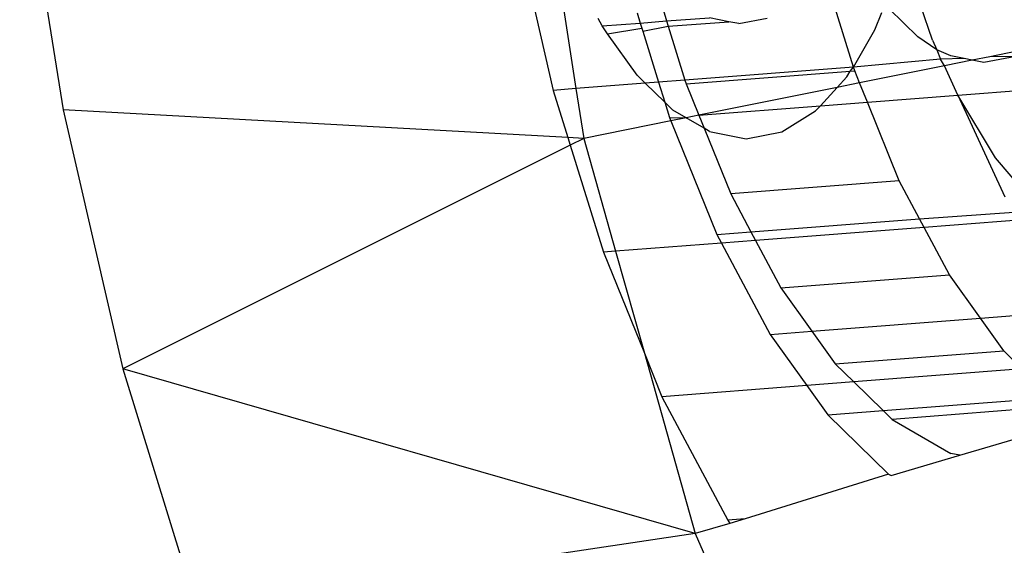
# Model space of a CAD drawing. Units: millimetres. Extents: x -17534 to -7965, y -43779 to -35324.
# Drawn here: x -11502 to -11494, y -43363 to -43359 of the extents above; entities that cross this region are included whole.
import ezdxf

# ---------------------------------------------------------------- set-up
doc = ezdxf.new("R2010")
doc.units = ezdxf.units.MM

msp = doc.modelspace()

# ---------------------------------------------------------------- linework, layer by layer
for p, q in [((-11502.2642, -43357.2844), (-11501.8865, -43359.645)), ((-11497.9856, -43357.9552), (-11497.6363, -43359.4754)), ((-11497.6727, -43357.9362), (-11497.4398, -43359.4602)), ((-11494.3474, -43359.0403), (-11494.4498, -43358.7469)), ((-11496.9093, -43358.8019), (-11496.8815, -43358.8917)), ((-11496.6809, -43358.7844), (-11496.6531, -43358.8741)), ((-11495.032, -43359.2746), (-11495.1906, -43358.762)), ((-11494.8472, -43358.9498), (-11494.7866, -43358.8012)), ((-11494.4747, -43359.0109), (-11494.7241, -43358.7681)), ((-11497.2122, -43358.9171), (-11497.2471, -43358.8516)), ((-11497.2122, -43358.9171), (-11496.8815, -43358.8917)), ((-11497.184, -43358.9608), (-11497.2122, -43358.9171)), ((-11496.8815, -43358.8917), (-11496.6531, -43358.8741)), ((-11496.8815, -43358.8917), (-11496.8677, -43358.9364)), ((-11496.86, -43358.9612), (-11496.6393, -43358.9187)), ((-11496.6531, -43358.8741), (-11496.282, -43358.8461)), ((-11496.6531, -43358.8741), (-11496.6393, -43358.9187)), ((-11496.6393, -43358.9187), (-11496.1128, -43358.88)), ((-11496.6393, -43358.9187), (-11496.4944, -43359.3873)), ((-11496.1128, -43358.88), (-11496.282, -43358.8461)), ((-11496.0281, -43358.897), (-11496.1128, -43358.88)), ((-11496.0281, -43358.897), (-11495.7804, -43358.8495)), ((-11497.1667, -43358.9849), (-11497.184, -43358.9608)), ((-11497.1667, -43358.9849), (-11496.8677, -43358.9364)), ((-11496.909, -43359.3447), (-11497.1667, -43358.9849)), ((-11496.8677, -43358.9364), (-11496.86, -43358.9612)), ((-11496.86, -43358.9612), (-11496.7227, -43359.4049)), ((-11495.032, -43359.2746), (-11494.8472, -43358.9498)), ((-11494.3085, -43359.1244), (-11494.4747, -43359.0109)), ((-11494.3474, -43359.0403), (-11494.3085, -43359.1244)), ((-11494.189, -43359.1772), (-11494.3085, -43359.1244)), ((-11494.3085, -43359.1244), (-11494.2772, -43359.2052)), ((-11494.0722, -43359.2006), (-11494.189, -43359.1772)), ((-11493.8496, -43359.1834), (-11494.0032, -43359.2144)), ((-11493.6247, -43359.181), (-11493.9034, -43359.2343)), ((-11493.5208, -43359.1172), (-11493.8496, -43359.1834)), ((-11493.6247, -43359.181), (-11493.8496, -43359.1834)), ((-11494.2772, -43359.2052), (-11495.032, -43359.2746)), ((-11494.2444, -43359.2629), (-11494.9796, -43359.4111)), ((-11494.0722, -43359.2006), (-11494.2772, -43359.2052)), ((-11494.2444, -43359.2629), (-11494.2772, -43359.2052)), ((-11494.0032, -43359.2144), (-11494.2444, -43359.2629)), ((-11494.1263, -43359.5178), (-11494.2444, -43359.2629)), ((-11494.0032, -43359.2144), (-11494.0722, -43359.2006)), ((-11493.9034, -43359.2343), (-11494.0032, -43359.2144)), ((-11496.8381, -43359.4138), (-11496.909, -43359.3447)), ((-11495.032, -43359.2746), (-11496.4944, -43359.3873)), ((-11496.4847, -43359.4187), (-11495.0608, -43359.3089)), ((-11495.1745, -43359.4503), (-11495.0894, -43359.357)), ((-11495.0894, -43359.357), (-11495.0608, -43359.3089)), ((-11495.0608, -43359.3089), (-11495.032, -43359.2746)), ((-11495.0608, -43359.3089), (-11495.0223, -43359.3059)), ((-11495.0223, -43359.3059), (-11495.032, -43359.2746)), ((-11494.9796, -43359.4111), (-11495.0223, -43359.3059)), ((-11496.8381, -43359.4138), (-11497.4398, -43359.4602)), ((-11496.7227, -43359.4049), (-11496.8381, -43359.4138)), ((-11496.6691, -43359.5783), (-11496.8381, -43359.4138)), ((-11496.4944, -43359.3873), (-11496.7227, -43359.4049)), ((-11496.7227, -43359.4049), (-11496.6691, -43359.5783)), ((-11496.4944, -43359.3873), (-11496.4847, -43359.4187)), ((-11496.4847, -43359.4187), (-11496.3737, -43359.6919)), ((-11494.9796, -43359.4111), (-11495.1745, -43359.4503)), ((-11494.9117, -43359.5784), (-11494.9796, -43359.4111)), ((-11494.1263, -43359.5178), (-11492.7558, -43359.4122)), ((-11497.4398, -43359.4602), (-11497.6363, -43359.4754)), ((-11497.6363, -43359.4754), (-11497.5095, -43359.8851)), ((-11497.4398, -43359.4602), (-11497.3706, -43359.8928)), ((-11495.1745, -43359.4503), (-11496.3737, -43359.6919)), ((-11495.3201, -43359.6099), (-11495.1745, -43359.4503)), ((-11494.9117, -43359.5784), (-11494.1263, -43359.5178)), ((-11493.7996, -43360.061), (-11494.1263, -43359.5178)), ((-11494.1263, -43359.5178), (-11493.719, -43360.3975)), ((-11496.6691, -43359.5783), (-11496.6281, -43359.7107)), ((-11496.5994, -43359.6462), (-11496.6691, -43359.5783)), ((-11496.3737, -43359.6919), (-11495.3201, -43359.6099)), ((-11495.3608, -43359.6545), (-11495.3201, -43359.6099)), ((-11495.3201, -43359.6099), (-11494.9117, -43359.5784)), ((-11494.635, -43360.2603), (-11494.9117, -43359.5784)), ((-11501.8865, -43359.645), (-11501.3708, -43361.889)), ((-11497.5095, -43359.8851), (-11501.8865, -43359.645)), ((-11496.483, -43359.7139), (-11496.5994, -43359.6462)), ((-11496.3737, -43359.6919), (-11496.483, -43359.7139)), ((-11496.3737, -43359.6919), (-11496.3282, -43359.804)), ((-11495.655, -43359.8352), (-11495.3608, -43359.6545)), ((-11496.616, -43359.7407), (-11497.3706, -43359.8928)), ((-11496.6281, -43359.7107), (-11496.616, -43359.7407)), ((-11496.6281, -43359.7107), (-11496.483, -43359.7139)), ((-11496.483, -43359.7139), (-11496.616, -43359.7407)), ((-11496.616, -43359.7407), (-11496.2165, -43360.7248)), ((-11496.3282, -43359.804), (-11496.483, -43359.7139)), ((-11496.282, -43359.831), (-11496.3282, -43359.804)), ((-11496.3282, -43359.804), (-11496.0973, -43360.3731)), ((-11496.282, -43359.831), (-11495.9646, -43359.8945)), ((-11495.9646, -43359.8945), (-11495.655, -43359.8352)), ((-11497.4889, -43359.9518), (-11501.3708, -43361.889)), ((-11497.3706, -43359.8928), (-11497.5095, -43359.8851)), ((-11497.5095, -43359.8851), (-11497.4889, -43359.9518)), ((-11497.3706, -43359.8928), (-11497.4889, -43359.9518)), ((-11497.4889, -43359.9518), (-11497.202, -43360.879)), ((-11497.3706, -43359.8928), (-11497.0953, -43360.8708)), ((-11493.5269, -43360.3827), (-11493.7996, -43360.061)), ((-11494.635, -43360.2603), (-11496.0973, -43360.3731)), ((-11494.4598, -43360.5893), (-11494.635, -43360.2603)), ((-11496.0973, -43360.3731), (-11495.9221, -43360.7021)), ((-11494.4598, -43360.5893), (-11493.6003, -43360.5275)), ((-11495.9221, -43360.7021), (-11494.4598, -43360.5893)), ((-11494.4198, -43360.6645), (-11494.4598, -43360.5893)), ((-11493.5099, -43360.5944), (-11494.4198, -43360.6645)), ((-11496.2165, -43360.7248), (-11495.9221, -43360.7021)), ((-11495.9221, -43360.7021), (-11495.8821, -43360.7773)), ((-11494.4198, -43360.6645), (-11495.8821, -43360.7773)), ((-11494.2006, -43361.0761), (-11494.4198, -43360.6645)), ((-11496.1765, -43360.8), (-11497.0953, -43360.8708)), ((-11496.2165, -43360.7248), (-11496.1765, -43360.8)), ((-11495.8821, -43360.7773), (-11496.1765, -43360.8)), ((-11496.1765, -43360.8), (-11495.755, -43361.5916)), ((-11495.8821, -43360.7773), (-11495.6629, -43361.1889)), ((-11497.0953, -43360.8708), (-11497.202, -43360.879)), ((-11497.202, -43360.879), (-11496.8466, -43361.7547)), ((-11497.0953, -43360.8708), (-11496.8466, -43361.7547)), ((-11495.6629, -43361.1889), (-11494.2006, -43361.0761)), ((-11493.9321, -43361.451), (-11494.2006, -43361.0761)), ((-11495.6629, -43361.1889), (-11495.3944, -43361.5638)), ((-11493.9321, -43361.451), (-11492.2193, -43361.319)), ((-11495.3944, -43361.5638), (-11493.9321, -43361.451)), ((-11493.7299, -43361.7333), (-11493.9321, -43361.451)), ((-11495.755, -43361.5916), (-11495.3944, -43361.5638)), ((-11495.3944, -43361.5638), (-11495.1923, -43361.8461)), ((-11495.755, -43361.5916), (-11495.4376, -43362.0348)), ((-11495.1923, -43361.8461), (-11493.7299, -43361.7333)), ((-11493.5683, -43361.8907), (-11493.7299, -43361.7333)), ((-11496.8466, -43361.7547), (-11496.4063, -43363.3193)), ((-11496.8466, -43361.7547), (-11496.6936, -43362.1317)), ((-11501.3708, -43361.889), (-11500.7298, -43363.9611)), ((-11496.4063, -43363.3193), (-11501.3708, -43361.889)), ((-11495.1923, -43361.8461), (-11495.0306, -43362.0034)), ((-11493.5683, -43361.8907), (-11495.0306, -43362.0034)), ((-11495.0306, -43362.0034), (-11495.4376, -43362.0348)), ((-11495.0306, -43362.0034), (-11494.7745, -43362.2528)), ((-11495.4376, -43362.0348), (-11496.6936, -43362.1317)), ((-11495.4376, -43362.0348), (-11495.255, -43362.2898)), ((-11496.6936, -43362.1317), (-11496.1235, -43363.2024)), ((-11494.7745, -43362.2528), (-11493.3122, -43362.14)), ((-11495.255, -43362.2898), (-11494.7745, -43362.2528)), ((-11494.7745, -43362.2528), (-11494.6969, -43362.3284)), ((-11493.2346, -43362.2156), (-11494.6969, -43362.3284)), ((-11495.255, -43362.2898), (-11494.7286, -43362.8023)), ((-11494.6969, -43362.3284), (-11494.189, -43362.624)), ((-11494.1088, -43362.6401), (-11493.0455, -43362.3257)), ((-11494.7047, -43362.8162), (-11494.1088, -43362.6401)), ((-11494.1088, -43362.6401), (-11494.189, -43362.624)), ((-11494.7286, -43362.8023), (-11495.9715, -43363.1907)), ((-11494.7286, -43362.8023), (-11494.7047, -43362.8162)), ((-11495.9715, -43363.1907), (-11496.1235, -43363.2024)), ((-11495.9715, -43363.1907), (-11496.1039, -43363.2299)), ((-11496.1039, -43363.2299), (-11496.4063, -43363.3193)), ((-11496.1235, -43363.2024), (-11496.1039, -43363.2299)), ((-11496.4063, -43363.3193), (-11500.7298, -43363.9611)), ((-11496.4063, -43363.3193), (-11495.1498, -43366.1506))]:
    msp.add_line(p, q)

doc.saveas('drawing.dxf')
